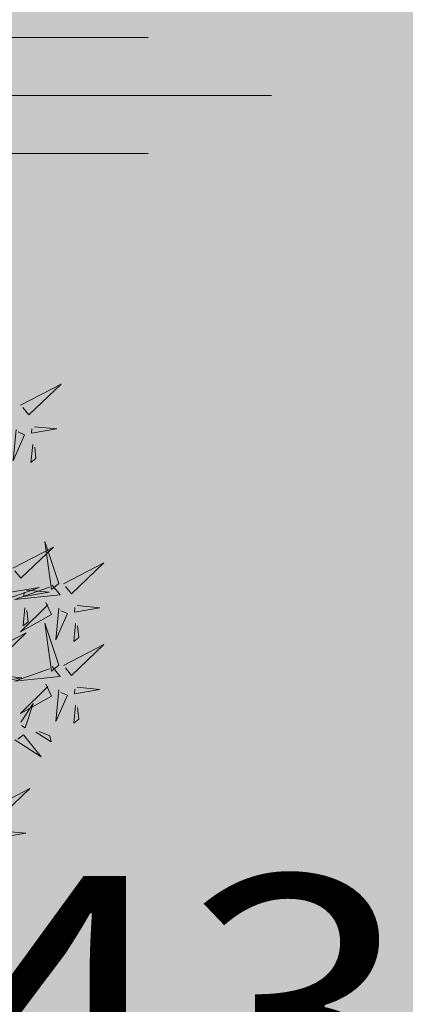
# Model space of a CAD drawing. Units: metres. Extents: x -6 to 545673, y 0 to 6585785.
# Drawn here: x 545057 to 545059, y 6584615 to 6584620 of the extents above; entities that cross this region are included whole.
import ezdxf

# ---------------------------------------------------------------- set-up
doc = ezdxf.new("R2010")
doc.units = ezdxf.units.M
doc.header["$LTSCALE"] = 0.5
doc.layers.add('+PUUD', color=86, linetype='Continuous')
doc.layers.add('Planeeritav haljastus', color=7, linetype='Continuous')
doc.layers.add('Dendro_nr', color=7, linetype='Continuous', true_color=0x000000)
for name, color, linetype, lineweight in [('Dendro_V_väärtusklass', 48, 'Continuous', 30), ('HALJASTUS', 3, 'Continuous', 0), ('OPT-halj-muru', 61, 'Continuous', 25)]:
    doc.layers.add(name, color=color, linetype=linetype, lineweight=lineweight)
doc.styles.add('Style-INTL_ISO', font='INTL_ISO.shx')

# ---------------------------------------------------------------- blocks, each defined once
blk = doc.blocks.new('dsfsdf')
at = {"layer": '+PUUD', "lineweight": 13}
for points in [[(545106.1105, 6584746.3375), (545106.2524, 6584746.4111), (545106.1389, 6584746.303), (545106.1176, 6584746.3289)], [(545106.1587, 6584746.2614), (545106.2373, 6584746.2538), (545106.1486, 6584746.2386), (545106.1501, 6584746.2543)], [(545106.0943, 6584746.2518), (545106.0838, 6584746.1417), (545106.1243, 6584746.233), (545106.1014, 6584746.2432)], [(545106.1527, 6584746.1985), (545106.1467, 6584746.1356), (545106.1639, 6584746.1498), (545106.1598, 6584746.1899)], [(545106.2449, 6584745.7118), (545106.1955, 6584745.8594), (545106.2191, 6584745.6905), (545106.2449, 6584745.7118)], [(545106.0831, 6584745.7648), (545106.2251, 6584745.8384), (545106.1116, 6584745.7303), (545106.0903, 6584745.7562)], [(545106.2606, 6584745.7103), (545106.4025, 6584745.7838), (545106.2891, 6584745.6758), (545106.2677, 6584745.7016)], [(545106.2206, 6584745.7062), (545106.249, 6584745.6717), (545106.0888, 6584745.6555), (545106.212, 6584745.6991)], [(545106.0294, 6584745.6456), (545106.176, 6584745.698), (545106.0076, 6584745.671), (545106.0294, 6584745.6456)], [(545106.1314, 6584745.6887), (545106.21, 6584745.6811), (545106.1213, 6584745.6659), (545106.1228, 6584745.6816)], [(545106.1988, 6584745.6448), (545106.2187, 6584745.6032), (545106.1097, 6584745.5424), (545106.206, 6584745.6362)], [(545106.3089, 6584745.6342), (545106.3875, 6584745.6266), (545106.2988, 6584745.6114), (545106.3003, 6584745.6271)], [(545106.1254, 6584745.6258), (545106.1194, 6584745.5629), (545106.1366, 6584745.5771), (545106.1325, 6584745.6172)], [(545106.2445, 6584745.6245), (545106.234, 6584745.5145), (545106.2745, 6584745.6058), (545106.2516, 6584745.6159)], [(545106.2449, 6584745.4254), (545106.1955, 6584745.573), (545106.2191, 6584745.4041), (545106.2449, 6584745.4254)], [(545106.3029, 6584745.5713), (545106.2969, 6584745.5084), (545106.3141, 6584745.5226), (545106.31, 6584745.5627)], [(545105.9876, 6584745.4648), (545106.1295, 6584745.5384), (545106.016, 6584745.4303), (545105.9947, 6584745.4562)], [(545106.2606, 6584745.4239), (545106.4025, 6584745.4975), (545106.2891, 6584745.3894), (545106.2677, 6584745.4153)], [(545106.2206, 6584745.4199), (545106.249, 6584745.3854), (545106.0888, 6584745.3691), (545106.212, 6584745.4128)], [(545106.0358, 6584745.3887), (545106.1145, 6584745.3811), (545106.0257, 6584745.3659), (545106.0272, 6584745.3816)], [(545106.1988, 6584745.3585), (545106.2187, 6584745.3169), (545106.1097, 6584745.256), (545106.206, 6584745.3499)], [(545106.2445, 6584745.3382), (545106.234, 6584745.2281), (545106.2745, 6584745.3194), (545106.2516, 6584745.3296)], [(545106.3089, 6584745.3478), (545106.3875, 6584745.3402), (545106.2988, 6584745.325), (545106.3003, 6584745.3407)], [(545106.1113, 6584745.225), (545106.1545, 6584745.2911), (545106.1268, 6584745.2054), (545106.1135, 6584745.2141)], [(545106.3029, 6584745.2849), (545106.2969, 6584745.222), (545106.3141, 6584745.2362), (545106.31, 6584745.2763)], [(545106.1642, 6584745.1905), (545106.2171, 6584745.156), (545106.2125, 6584745.1778), (545106.1751, 6584745.1928)], [(545106.0899, 6584745.1635), (545106.1826, 6584745.1031), (545106.1204, 6584745.1813), (545106.1009, 6584745.1658)], [(545106.0012, 6584744.9194), (545106.1431, 6584744.9929), (545106.0297, 6584744.8849), (545106.0083, 6584744.9108)], [(545106.0495, 6584744.8433), (545106.1281, 6584744.8357), (545106.0394, 6584744.8205), (545106.0409, 6584744.8362)]]:
    blk.add_lwpolyline(points, dxfattribs=at)
blk = doc.blocks.new('SOO')
at = {"layer": 'HALJASTUS', "linetype": 'Continuous', "lineweight": 0}
for p, q in [((-2.19, 0.65), (1.82, 0.65)), ((-0.8, 0), (3.2, 0)), ((-2.19, -0.65), (1.82, -0.65))]:
    blk.add_line(p, q, dxfattribs=at)

msp = doc.modelspace()

# ---------------------------------------------------------------- hatches: boundary and pattern name
at = {"layer": 'OPT-halj-muru', "lineweight": 0, "true_color": 0xafd9aa}
h = msp.add_hatch(color=9, dxfattribs=at)
h.dxf.hatch_style = 1
h.paths.add_polyline_path([(545050.4, 6584569.7396), (545073.3188, 6584572.8166), (545072.6535, 6584614.5152), (545072.4303, 6584657.8893), (545072.3566, 6584684.785), (545050.9721, 6584684.427), (545052.0246, 6584631.4227), (545051.8843, 6584623.094)])

# ---------------------------------------------------------------- linework, layer by layer
at = {"layer": 'Dendro_V_väärtusklass'}
msp.add_lwpolyline([(545052.2879, 6584615.4938, -0.520567), (545051.4701, 6584618.4541, -0.520567), (545051.6745, 6584620.5979, -0.520567), (545052.3901, 6584622.6395, -0.520567), (545055.7636, 6584622.8436, -0.520567), (545058.0126, 6584621.2103, -0.520567), (545061.1816, 6584619.577, -0.520567), (545062.4083, 6584618.1479, -0.520567), (545063.6351, 6584615.1875, -0.520567), (545064.3506, 6584613.1459, -0.520567), (545064.7596, 6584611.0022, -0.520567), (545065.9863, 6584606.919, -0.520567), (545066.293, 6584606.2044, -0.520567), (545067.8264, 6584604.1628, -0.520567), (545069.0531, 6584601.5087, -0.520567), (545068.0308, 6584600.0795, -0.520567), (545065.9863, 6584598.6504, -0.520567), (545065.3689, 6584598.1597, -0.520567), (545066.9391, 6584594.5011, -0.520567), (545069.2944, 6584590.3198, -0.520567), (545069.5561, 6584588.4905, -0.520567), (545072.1731, 6584586.3999, -0.520567), (545073.7434, 6584584.5706, -0.520567)], format="xyb", dxfattribs=at)

# ---------------------------------------------------------------- block references
at = {"layer": 'HALJASTUS', "linetype": 'Continuous', "lineweight": 0, "xscale": 0.5, "yscale": 0.5, "zscale": 0.5}
msp.add_blockref('SOO', (545056.4061, 6584620.004), dxfattribs=at)
at = {"layer": 'Planeeritav haljastus', "lineweight": 9, "xscale": 1.595991089632779, "yscale": 1.595991089632779, "zscale": 1.595991089632779}
msp.add_blockref('dsfsdf', (-324927.8933, -3924578.2103), dxfattribs=at)

# ---------------------------------------------------------------- texts
at = {"layer": 'Dendro_nr', "color": 0, "style": 'Style-INTL_ISO', "width": 1.125}
msp.add_text('43', height=1.53107, dxfattribs=at).set_placement((545056.1898, 6584614.1044))

doc.saveas('drawing.dxf')
